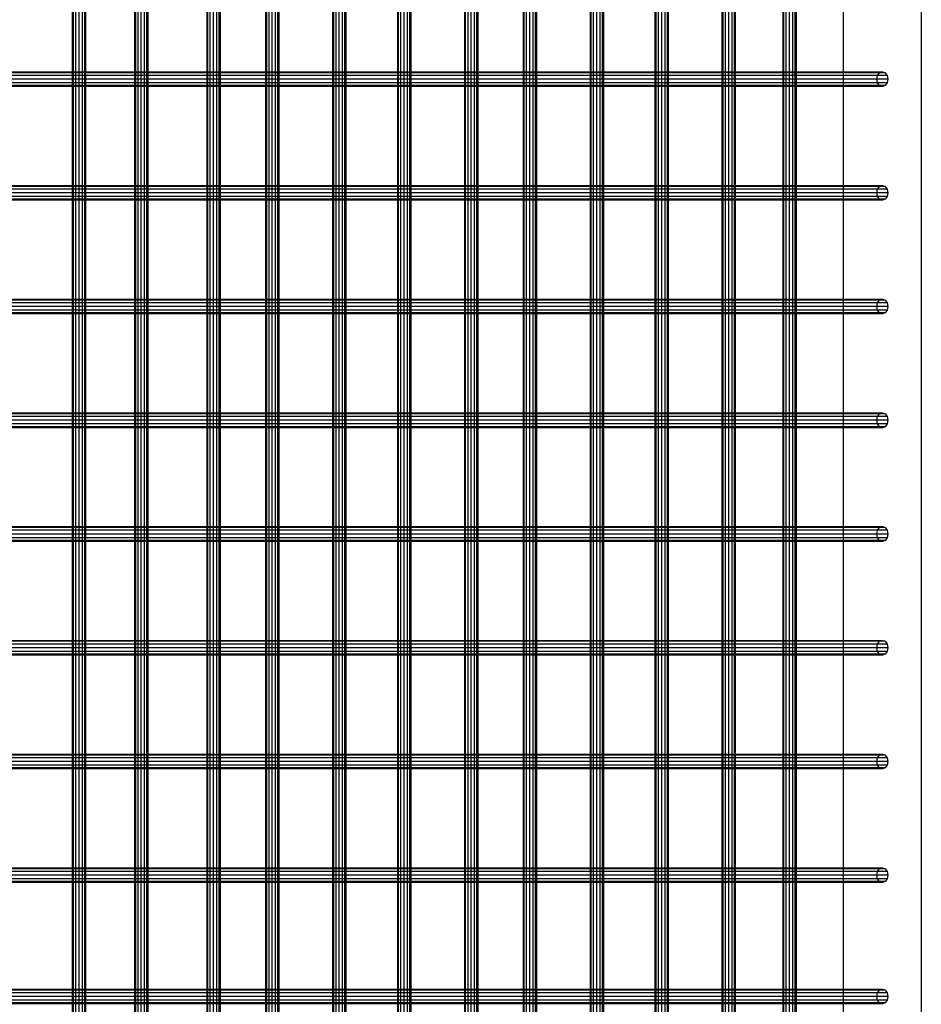
# Model space of a CAD drawing. Units: millimetres. Extents: x -298 to 2507, y -1378 to 4039.
# Drawn here: x 1278 to 1914, y 2409 to 3104 of the extents above; entities that cross this region are included whole.
import ezdxf

# ---------------------------------------------------------------- set-up
doc = ezdxf.new("R2010")
doc.units = ezdxf.units.MM
doc.header["$LTSCALE"] = 50

# ---------------------------------------------------------------- blocks, each defined once
blk = doc.blocks.new('New Object 1(27)')
at = {"linetype": 'Continuous'}
for p, q in [((903.9, 1599.09), (903.9, 162.93)), ((313.63, -1590.54), (313.63, 1584.88)), ((314.25, 1585.57), (314.25, -1591.23)), ((357.51, -1590.54), (357.51, 1584.88)), ((358.12, 1585.57), (358.12, -1591.23)), ((408.47, -1590.54), (408.47, 1584.88)), ((409.09, 1585.57), (409.09, -1591.23)), ((449.94, -1590.54), (449.94, 1584.88)), ((450.55, 1585.57), (450.55, -1591.23)), ((497.21, -1590.54), (497.21, 1584.88)), ((497.83, 1585.57), (497.83, -1591.23)), ((543.03, -1590.54), (543.03, 1584.88)), ((543.64, 1585.57), (543.64, -1591.23)), ((309.67, -1586.02), (309.67, 1580.37)), ((311.96, -1588.63), (311.96, 1582.97)), ((353.54, -1586.02), (353.54, 1580.37)), ((355.83, -1588.63), (355.83, 1582.97)), ((404.51, -1586.02), (404.51, 1580.37)), ((406.8, -1588.63), (406.8, 1582.97)), ((445.97, -1586.02), (445.97, 1580.37)), ((448.26, -1588.63), (448.26, 1582.97)), ((493.25, -1586.02), (493.25, 1580.37)), ((495.54, -1588.63), (495.54, 1582.97)), ((539.06, -1586.02), (539.06, 1580.37)), ((541.35, -1588.63), (541.35, 1582.97)), ((305.09, -1580.82), (305.09, 1575.16)), ((305.71, -1581.52), (305.71, 1575.86)), ((307.38, -1583.42), (307.38, 1577.76)), ((348.97, -1580.82), (348.97, 1575.16)), ((349.58, -1581.52), (349.58, 1575.86)), ((351.25, -1583.42), (351.25, 1577.76)), ((399.93, -1580.82), (399.93, 1575.16)), ((400.55, -1581.52), (400.55, 1575.86)), ((402.22, -1583.42), (402.22, 1577.76)), ((441.4, -1580.82), (441.4, 1575.16)), ((442.01, -1581.52), (442.01, 1575.86)), ((443.69, -1583.42), (443.69, 1577.76)), ((488.67, -1580.82), (488.67, 1575.16)), ((489.29, -1581.52), (489.29, 1575.86)), ((490.96, -1583.42), (490.96, 1577.76)), ((534.49, -1580.82), (534.49, 1575.16)), ((535.1, -1581.52), (535.1, 1575.86)), ((536.77, -1583.42), (536.77, 1577.76)), ((588.64, -1568.59), (588.64, 1573.17)), ((590.31, -1570.49), (590.31, 1575.08)), ((590.93, 1575.78), (590.93, -1571.19)), ((630.01, -1564.53), (630.01, 1571.46)), ((631.69, -1566.44), (631.69, 1573.36)), ((632.3, 1574.06), (632.3, -1567.13)), ((678.96, -1572.93), (678.96, 1571.34)), ((679.58, 1572.02), (679.58, -1573.63)), ((724.77, -1570.32), (724.77, 1571.3)), ((725.38, 1572), (725.38, -1571.02)), ((581.77, -1560.78), (581.77, 1565.37)), ((582.39, -1561.48), (582.39, 1566.06)), ((584.06, -1563.39), (584.06, 1567.97)), ((586.35, -1565.99), (586.35, 1570.57)), ((623.76, -1557.42), (623.76, 1564.34)), ((625.43, -1559.32), (625.43, 1566.26)), ((627.72, -1561.92), (627.72, 1568.86)), ((672.71, -1565.82), (672.71, 1564.22)), ((675, -1568.42), (675, 1566.82)), ((677.29, -1571.03), (677.29, 1569.42)), ((718.51, -1563.21), (718.51, 1564.2)), ((720.8, -1565.81), (720.8, 1566.8)), ((723.09, -1568.41), (723.09, 1569.4)), ((768.08, -1568.06), (768.08, 1564.68)), ((770.37, -1570.66), (770.37, 1567.28)), ((772.04, -1572.56), (772.04, 1569.18)), ((772.66, 1569.88), (772.66, -1573.26)), ((813.22, -1569.69), (813.22, 1565.89)), ((814.89, -1571.59), (814.89, 1567.79)), ((815.5, 1568.49), (815.5, -1572.29)), ((623.15, -1556.72), (623.15, 1563.65)), ((670.42, -1563.22), (670.42, 1561.62)), ((671.04, -1563.92), (671.04, 1562.32)), ((716.23, -1560.61), (716.23, 1561.59)), ((716.84, -1561.31), (716.84, 1562.29)), ((763.5, -1562.85), (763.5, 1559.47)), ((764.12, -1563.54), (764.12, 1560.17)), ((765.79, -1565.46), (765.79, 1562.07)), ((806.35, -1561.88), (806.35, 1558.08)), ((806.96, -1562.58), (806.96, 1558.78)), ((808.64, -1564.48), (808.64, 1560.68)), ((810.93, -1567.09), (810.93, 1563.29)), ((848.98, 162.93), (848.98, 1536.38)), ((872.51, 862.08), (-221.85, 862.08)), ((873.04, 864.69), (-221.5, 864.69)), ((874.48, 866.6), (-220.56, 866.6)), ((-219.26, 867.3), (876.44, 867.3)), ((878.4, 866.6), (-217.96, 866.6)), ((879.83, 864.69), (-217.01, 864.69)), ((880.36, 862.08), (-216.66, 862.08)), ((872.51, 862.08), (873.04, 864.69)), ((873.04, 859.47), (872.51, 862.08)), ((873.04, 864.69), (874.48, 866.6)), ((874.48, 866.6), (876.44, 867.3)), ((876.44, 867.3), (878.4, 866.6)), ((878.4, 866.6), (879.83, 864.69)), ((879.83, 864.69), (880.36, 862.08)), ((880.36, 862.08), (879.83, 859.47)), ((873.04, 859.47), (-221.5, 859.47)), ((874.48, 857.55), (-220.56, 857.55)), ((876.44, 856.85), (-219.26, 856.85)), ((878.4, 857.55), (-217.96, 857.55)), ((879.83, 859.47), (-217.01, 859.47)), ((874.48, 857.55), (873.04, 859.47)), ((876.44, 856.85), (874.48, 857.55)), ((878.4, 857.55), (876.44, 856.85)), ((879.83, 859.47), (878.4, 857.55)), ((874.48, 786.32), (-220.56, 786.32)), ((-219.26, 787.03), (876.44, 787.03)), ((878.4, 786.32), (-217.96, 786.32)), ((873.04, 784.41), (874.48, 786.32)), ((874.48, 786.32), (876.44, 787.03)), ((876.44, 787.03), (878.4, 786.32)), ((878.4, 786.32), (879.83, 784.41)), ((872.51, 781.8), (-221.85, 781.8)), ((873.04, 784.41), (-221.5, 784.41)), ((873.04, 779.19), (-221.5, 779.19)), ((879.83, 784.41), (-217.01, 784.41)), ((879.83, 779.19), (-217.01, 779.19)), ((880.36, 781.8), (-216.66, 781.8)), ((872.51, 781.8), (873.04, 784.41)), ((873.04, 779.19), (872.51, 781.8)), ((874.48, 777.27), (873.04, 779.19)), ((879.83, 779.19), (878.4, 777.27)), ((879.83, 784.41), (880.36, 781.8)), ((880.36, 781.8), (879.83, 779.19)), ((874.48, 777.27), (-220.56, 777.27)), ((876.44, 776.57), (-219.26, 776.57)), ((878.4, 777.27), (-217.96, 777.27)), ((876.44, 776.57), (874.48, 777.27)), ((878.4, 777.27), (876.44, 776.57)), ((873.04, 704.13), (-221.5, 704.13)), ((874.48, 706.05), (-220.56, 706.05)), ((-219.26, 706.75), (876.44, 706.75)), ((878.4, 706.05), (-217.96, 706.05)), ((879.83, 704.13), (-217.01, 704.13)), ((872.51, 701.52), (873.04, 704.13)), ((873.04, 704.13), (874.48, 706.05)), ((874.48, 706.05), (876.44, 706.75)), ((876.44, 706.75), (878.4, 706.05)), ((878.4, 706.05), (879.83, 704.13)), ((879.83, 704.13), (880.36, 701.52)), ((872.51, 701.52), (-221.85, 701.52)), ((873.04, 698.91), (-221.5, 698.91)), ((874.48, 696.99), (-220.56, 696.99)), ((876.44, 696.29), (-219.26, 696.29)), ((878.4, 696.99), (-217.96, 696.99)), ((879.83, 698.91), (-217.01, 698.91)), ((880.36, 701.52), (-216.66, 701.52)), ((873.04, 698.91), (872.51, 701.52)), ((874.48, 696.99), (873.04, 698.91)), ((876.44, 696.29), (874.48, 696.99)), ((878.4, 696.99), (876.44, 696.29)), ((879.83, 698.91), (878.4, 696.99)), ((880.36, 701.52), (879.83, 698.91)), ((874.48, 625.77), (-220.56, 625.77)), ((-219.26, 626.47), (876.44, 626.47)), ((878.4, 625.77), (-217.96, 625.77)), ((873.04, 623.85), (874.48, 625.77)), ((874.48, 625.77), (876.44, 626.47)), ((876.44, 626.47), (878.4, 625.77)), ((878.4, 625.77), (879.83, 623.85)), ((872.51, 621.24), (-221.85, 621.24)), ((873.04, 623.85), (-221.5, 623.85)), ((873.04, 618.63), (-221.5, 618.63)), ((879.83, 623.85), (-217.01, 623.85)), ((879.83, 618.63), (-217.01, 618.63)), ((880.36, 621.24), (-216.66, 621.24)), ((872.51, 621.24), (873.04, 623.85)), ((873.04, 618.63), (872.51, 621.24)), ((874.48, 616.72), (873.04, 618.63)), ((879.83, 618.63), (878.4, 616.72)), ((879.83, 623.85), (880.36, 621.24)), ((880.36, 621.24), (879.83, 618.63)), ((874.48, 616.72), (-220.56, 616.72)), ((876.44, 616.02), (-219.26, 616.02)), ((878.4, 616.72), (-217.96, 616.72)), ((876.44, 616.02), (874.48, 616.72)), ((878.4, 616.72), (876.44, 616.02)), ((873.04, 543.57), (-221.5, 543.57)), ((874.48, 545.48), (-220.56, 545.48)), ((-219.26, 546.18), (876.44, 546.18)), ((878.4, 545.48), (-217.96, 545.48)), ((879.83, 543.57), (-217.01, 543.57)), ((872.51, 540.95), (873.04, 543.57)), ((873.04, 543.57), (874.48, 545.48)), ((874.48, 545.48), (876.44, 546.18)), ((876.44, 546.18), (878.4, 545.48)), ((878.4, 545.48), (879.83, 543.57)), ((879.83, 543.57), (880.36, 540.95)), ((872.51, 540.95), (-221.85, 540.95)), ((873.04, 538.34), (-221.5, 538.34)), ((874.48, 536.43), (-220.56, 536.43)), ((876.44, 535.73), (-219.26, 535.73)), ((878.4, 536.43), (-217.96, 536.43)), ((879.83, 538.34), (-217.01, 538.34)), ((880.36, 540.95), (-216.66, 540.95)), ((873.04, 538.34), (872.51, 540.95)), ((874.48, 536.43), (873.04, 538.34)), ((876.44, 535.73), (874.48, 536.43)), ((878.4, 536.43), (876.44, 535.73)), ((879.83, 538.34), (878.4, 536.43)), ((880.36, 540.95), (879.83, 538.34)), ((-219.26, 465.9), (876.44, 465.9)), ((874.48, 465.2), (876.44, 465.9)), ((876.44, 465.9), (878.4, 465.2)), ((872.51, 460.67), (-221.85, 460.67)), ((873.04, 463.29), (-221.5, 463.29)), ((874.48, 465.2), (-220.56, 465.2)), ((878.4, 465.2), (-217.96, 465.2)), ((879.83, 463.29), (-217.01, 463.29)), ((880.36, 460.67), (-216.66, 460.67)), ((872.51, 460.67), (873.04, 463.29)), ((873.04, 458.06), (872.51, 460.67)), ((873.04, 463.29), (874.48, 465.2)), ((878.4, 465.2), (879.83, 463.29)), ((879.83, 463.29), (880.36, 460.67)), ((880.36, 460.67), (879.83, 458.06)), ((873.04, 458.06), (-221.5, 458.06)), ((874.48, 456.15), (-220.56, 456.15)), ((876.44, 455.45), (-219.26, 455.45)), ((878.4, 456.15), (-217.96, 456.15)), ((879.83, 458.06), (-217.01, 458.06)), ((874.48, 456.15), (873.04, 458.06)), ((876.44, 455.45), (874.48, 456.15)), ((878.4, 456.15), (876.44, 455.45)), ((879.83, 458.06), (878.4, 456.15)), ((873.04, 383.01), (-221.5, 383.01)), ((874.48, 384.92), (-220.56, 384.92)), ((-219.26, 385.62), (876.44, 385.62)), ((878.4, 384.92), (-217.96, 384.92)), ((879.83, 383.01), (-217.01, 383.01)), ((872.51, 380.39), (873.04, 383.01)), ((873.04, 383.01), (874.48, 384.92)), ((874.48, 384.92), (876.44, 385.62)), ((876.44, 385.62), (878.4, 384.92)), ((878.4, 384.92), (879.83, 383.01)), ((879.83, 383.01), (880.36, 380.39)), ((872.51, 380.39), (-221.85, 380.39)), ((873.04, 377.78), (-221.5, 377.78)), ((874.48, 375.87), (-220.56, 375.87)), ((878.4, 375.87), (-217.96, 375.87)), ((879.83, 377.78), (-217.01, 377.78)), ((880.36, 380.39), (-216.66, 380.39)), ((873.04, 377.78), (872.51, 380.39)), ((874.48, 375.87), (873.04, 377.78)), ((876.44, 375.17), (874.48, 375.87)), ((878.4, 375.87), (876.44, 375.17)), ((879.83, 377.78), (878.4, 375.87)), ((880.36, 380.39), (879.83, 377.78)), ((876.44, 375.17), (-219.26, 375.17)), ((872.51, 300.12), (-221.85, 300.12)), ((873.04, 302.73), (-221.5, 302.73)), ((874.48, 304.64), (-220.56, 304.64)), ((-219.26, 305.34), (876.44, 305.34)), ((878.4, 304.64), (-217.96, 304.64)), ((879.83, 302.73), (-217.01, 302.73)), ((880.36, 300.12), (-216.66, 300.12)), ((872.51, 300.12), (873.04, 302.73)), ((873.04, 297.5), (872.51, 300.12)), ((873.04, 302.73), (874.48, 304.64)), ((874.48, 304.64), (876.44, 305.34)), ((876.44, 305.34), (878.4, 304.64)), ((878.4, 304.64), (879.83, 302.73)), ((879.83, 302.73), (880.36, 300.12)), ((880.36, 300.12), (879.83, 297.5)), ((873.04, 297.5), (-221.5, 297.5)), ((874.48, 295.59), (-220.56, 295.59)), ((876.44, 294.89), (-219.26, 294.89)), ((878.4, 295.59), (-217.96, 295.59)), ((879.83, 297.5), (-217.01, 297.5)), ((874.48, 295.59), (873.04, 297.5)), ((876.44, 294.89), (874.48, 295.59)), ((878.4, 295.59), (876.44, 294.89)), ((879.83, 297.5), (878.4, 295.59)), ((873.04, 217.15), (-221.5, 217.15)), ((874.48, 219.06), (-220.56, 219.06)), ((-219.26, 219.76), (876.44, 219.76)), ((878.4, 219.06), (-217.96, 219.06)), ((879.83, 217.15), (-217.01, 217.15)), ((872.51, 214.54), (873.04, 217.15)), ((873.04, 217.15), (874.48, 219.06)), ((874.48, 219.06), (876.44, 219.76)), ((876.44, 219.76), (878.4, 219.06)), ((878.4, 219.06), (879.83, 217.15)), ((879.83, 217.15), (880.36, 214.54)), ((872.51, 214.54), (-221.85, 214.54)), ((873.04, 211.93), (-221.5, 211.93)), ((874.48, 210.01), (-220.56, 210.01)), ((876.44, 209.31), (-219.26, 209.31)), ((878.4, 210.01), (-217.96, 210.01)), ((879.83, 211.93), (-217.01, 211.93)), ((880.36, 214.54), (-216.66, 214.54)), ((873.04, 211.93), (872.51, 214.54)), ((874.48, 210.01), (873.04, 211.93)), ((876.44, 209.31), (874.48, 210.01)), ((878.4, 210.01), (876.44, 209.31)), ((879.83, 211.93), (878.4, 210.01)), ((880.36, 214.54), (879.83, 211.93))]:
    blk.add_line(p, q, dxfattribs=at)

msp = doc.modelspace()

# ---------------------------------------------------------------- block references
at = {"linetype": 'Continuous', "zscale": 1000}
msp.add_blockref('New Object 1(27)', (1009.86, 2199.96), dxfattribs=at)

doc.saveas('drawing.dxf')
